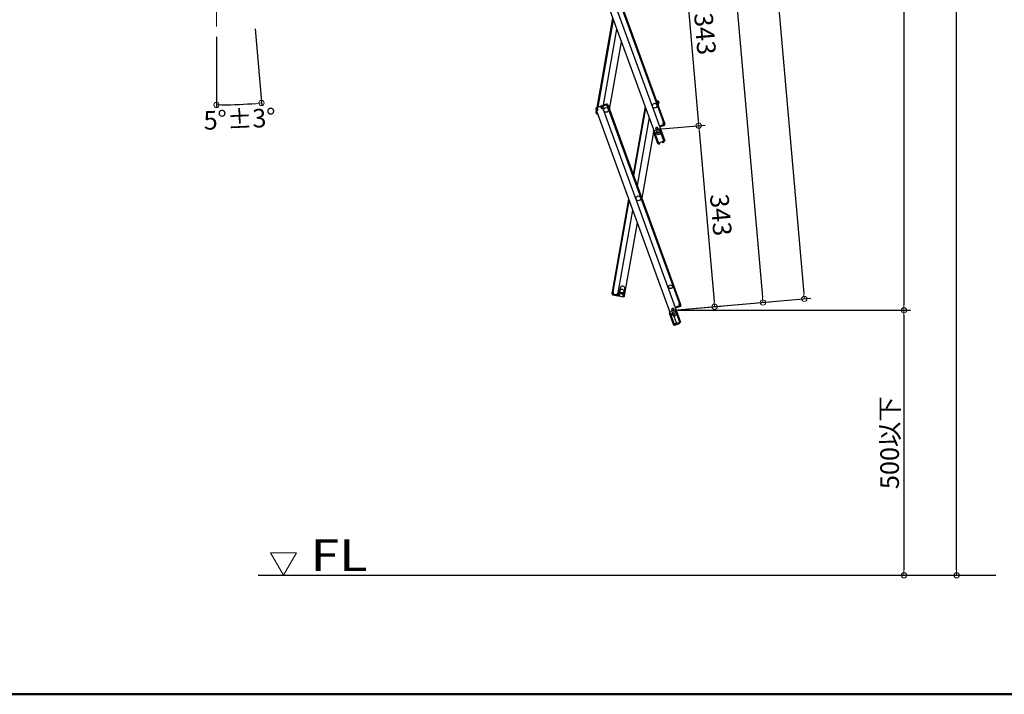
# Model space of a CAD drawing. Extents: x 17325 to 21325, y 116 to 2886.
# Drawn here: x 18731 to 19659, y 116 to 752 of the extents above; entities that cross this region are included whole.
import ezdxf

# ---------------------------------------------------------------- set-up
doc = ezdxf.new("R2010")
doc.units = 0
doc.header["$LTSCALE"] = 10
doc.layers.get('0').update_dxf_attribs({"color": 4, "linetype": 'CONTINUOUS'})
doc.layers.get('DEFPOINTS').update_dxf_attribs({"linetype": 'CONTINUOUS'})
for name, color, linetype in [('02壁', 9, 'CONTINUOUS'), ('moji', 70, 'CONTINUOUS'), ('zumenwaku', 190, 'CONTINUOUS')]:
    doc.layers.add(name, color=color, linetype=linetype)
doc.layers.add('sunpou', color=7, linetype='CONTINUOUS', lineweight=18)
doc.styles.add('RMS', font='romans.shx', dxfattribs={"bigfont": 'bigfont.shx'})
doc.styles.get("Standard").update_dxf_attribs({"font": 'simplex.shx', "width": 0.7, "bigfont": 'bigfont.shx'})
doc.dimstyles.new('一般寸法', dxfattribs={"dimscale": 5, "dimtxt": 3.5, "dimasz": 1, "dimexe": 0.5, "dimexo": 2, "dimgap": 0.5, "dimtad": 1, "dimdec": 1, "dimzin": 9, "dimdsep": 46, "dimtxsty": 'Standard', "dimblk1": 'ORIGIN', "dimblk2": 'ORIGIN', "dimsah": 1, "dimcen": 1, "dimclrd": 11, "dimclre": 11, "dimclrt": 2, "dimadec": 0, "dimazin": 2, "dimtfac": 1, "dimtdec": 1, "dimtmove": 2, "dimatfit": 3, "dimldrblk": 'OPEN', "dimfxl": 0, "dimtolj": 1, "dimtzin": 9, "dimarcsym": 0})
doc.dimstyles.new('１／２', dxfattribs={"dimtxt": 3, "dimasz": 2.5, "dimexe": 1.25, "dimexo": 0.5, "dimgap": 0.5, "dimtad": 1, "dimlfac": 2, "dimdsep": 46, "dimtxsty": 'Standard', "dimblk": 'OPEN30', "dimcen": 2.5, "dimclrd": 3, "dimclre": 3, "dimclrt": 3, "dimazin": 2, "dimtfac": 1, "dimtmove": 0, "dimatfit": 0, "dimldrblk": 'OPEN30', "dimfxl": 0, "dimarcsym": 0})

# ---------------------------------------------------------------- blocks, each defined once
blk = doc.blocks.new('_ORIGIN')
at = {"color": 0, "linetype": 'ByBlock'}
blk.add_line((0, 0), (-1, 0), dxfattribs=at)
blk.add_circle((0, 0), 0.5, dxfattribs=at)
blk = doc.blocks.new('*D26')
at = {"layer": 'DEFPOINTS', "color": 0}
for p in [(18916.8, 1159.27), (18916.8, 1159.27), (18952.28, 753.75), (18916.8, 746.03), (18930.97, 672.16)]:
    blk.add_point(p, dxfattribs=at)
at = {"layer": 'sunpou', "color": 11, "lineweight": -2}
for p, q in [((18953.15, 743.79), (18959.49, 671.32)), ((18916.8, 736.03), (18916.8, 669.45))]:
    blk.add_line(p, q, dxfattribs=at)
blk.add_arc((18916.8, 1159.27), 487.32, 270.58787, 274.41213, dxfattribs=at)
at = {"layer": 'sunpou', "color": 11, "lineweight": -2, "xscale": 5, "yscale": 5, "zscale": 5}
for p, rotation in [((18916.8, 671.95), 180.2939364334389), ((18959.27, 673.81), 4.70606356656031)]:
    blk.add_blockref('_ORIGIN', p, dxfattribs=dict(at, rotation=rotation))
at = {"layer": 'sunpou', "color": 2, "insert": (18938.65, 658.68), "char_height": 17.5, "attachment_point": 5, "rotation": 2.5}
blk.add_mtext('\\A1;5°±3°', dxfattribs=at)
blk = doc.blocks.new('_OPEN')
at = {"color": 0, "linetype": 'ByBlock'}
for p, q in [((-1, 0.17), (0, 0)), ((0, 0), (-1, -0.17)), ((0, 0), (-1, 0))]:
    blk.add_line(p, q, dxfattribs=at)
blk = doc.blocks.new('*D23')
at = {"layer": 'DEFPOINTS', "color": 0}
for p in [(19318.89, 819.95), (19371.28, 652.43), (19333.83, 649.15)]:
    blk.add_point(p, dxfattribs=at)
at = {"layer": 'sunpou', "color": 11, "lineweight": -2}
for p, q in [((19321.38, 820.17), (19362.57, 823.77)), ((19356.77, 818.25), (19370.85, 657.41)), ((19336.32, 649.37), (19377.51, 652.97))]:
    blk.add_line(p, q, dxfattribs=at)
at = {"layer": 'sunpou', "color": 11, "lineweight": -2, "xscale": 5, "yscale": 5, "zscale": 5}
for p, rotation in [((19356.34, 823.23), 95.00000000007826), ((19371.28, 652.43), 275.0000000000783)]:
    blk.add_blockref('_ORIGIN', p, dxfattribs=dict(at, rotation=rotation))
at = {"layer": 'sunpou', "color": 2, "insert": (19375.02, 738.81), "char_height": 17.5, "attachment_point": 5, "rotation": 275}
blk.add_mtext('343', dxfattribs=at)
blk = doc.blocks.new('_Open30')
at = {"color": 0, "linetype": 'ByBlock', "lineweight": -2}
for p, q in [((-1, 0.27), (0, 0)), ((0, 0), (-1, -0.27)), ((0, 0), (-1, 0))]:
    blk.add_line(p, q, dxfattribs=at)
blk = doc.blocks.new('*D24')
at = {"layer": 'DEFPOINTS', "color": 0}
for p in [(19333.83, 649.15), (19348.78, 478.35), (19386.22, 481.63)]:
    blk.add_point(p, dxfattribs=at)
at = {"layer": 'sunpou', "color": 11, "lineweight": -2}
for p, q in [((19336.32, 649.37), (19377.51, 652.97)), ((19371.72, 647.45), (19385.79, 486.61)), ((19351.27, 478.57), (19392.45, 482.18))]:
    blk.add_line(p, q, dxfattribs=at)
at = {"layer": 'sunpou', "color": 11, "lineweight": -2, "xscale": 5, "yscale": 5, "zscale": 5}
for p, rotation in [((19371.28, 652.43), 95.00000000007826), ((19386.22, 481.63), 275.0000000000783)]:
    blk.add_blockref('_ORIGIN', p, dxfattribs=dict(at, rotation=rotation))
at = {"layer": 'sunpou', "color": 2, "insert": (19389.96, 568.01), "char_height": 17.5, "attachment_point": 5, "rotation": 275}
blk.add_mtext('343', dxfattribs=at)
blk = doc.blocks.new('*D25')
at = {"layer": 'DEFPOINTS', "color": 0}
for p in [(19214.29, 2015.55), (19431.79, 485.62), (19348.78, 478.35)]:
    blk.add_point(p, dxfattribs=at)
at = {"layer": 'sunpou', "color": 11, "lineweight": -2}
for p, q in [((19216.78, 2015.77), (19303.53, 2023.36)), ((19297.74, 2017.83), (19431.35, 490.6)), ((19351.27, 478.57), (19438.01, 486.16))]:
    blk.add_line(p, q, dxfattribs=at)
at = {"layer": 'sunpou', "color": 11, "lineweight": -2, "xscale": 5, "yscale": 5, "zscale": 5}
for p, rotation in [((19297.3, 2022.81), 94.99999999999979), ((19431.79, 485.62), 274.9999999999998)]:
    blk.add_blockref('_ORIGIN', p, dxfattribs=dict(at, rotation=rotation))
at = {"layer": 'sunpou', "color": 2, "insert": (19375.75, 1255.19), "char_height": 17.5, "attachment_point": 5, "rotation": 275}
blk.add_mtext('3086', dxfattribs=at)
blk = doc.blocks.new('*D14')
at = {"layer": 'DEFPOINTS', "color": 0}
for p in [(19149.48, 2219.85), (19470.77, 489.03), (19348.78, 478.35)]:
    blk.add_point(p, dxfattribs=at)
at = {"layer": 'sunpou', "color": 11, "lineweight": -2}
for p, q in [((19151.97, 2220.07), (19324.28, 2235.15)), ((19318.49, 2229.62), (19470.33, 494.01)), ((19351.27, 478.57), (19477, 489.57))]:
    blk.add_line(p, q, dxfattribs=at)
at = {"layer": 'sunpou', "color": 11, "lineweight": -2, "xscale": 5, "yscale": 5, "zscale": 5}
for p, rotation in [((19318.05, 2234.6), 94.999999999869), ((19470.77, 489.03), 274.999999999869)]:
    blk.add_blockref('_ORIGIN', p, dxfattribs=dict(at, rotation=rotation))
at = {"layer": 'sunpou', "color": 2, "insert": (19405.62, 1362.79), "char_height": 17.5, "attachment_point": 5, "rotation": 275}
blk.add_mtext('3504', dxfattribs=at)
blk = doc.blocks.new('*D15')
at = {"layer": 'DEFPOINTS', "color": 0}
for p in [(19149.48, 2219.85), (19348.78, 478.35), (19564.71, 478.35)]:
    blk.add_point(p, dxfattribs=at)
at = {"layer": 'sunpou', "color": 11, "lineweight": -2}
for p, q in [((19151.98, 2219.85), (19570.96, 2219.85)), ((19564.71, 2214.85), (19564.71, 483.35)), ((19351.28, 478.35), (19570.96, 478.35))]:
    blk.add_line(p, q, dxfattribs=at)
at = {"layer": 'sunpou', "color": 11, "lineweight": -2, "xscale": 5, "yscale": 5, "zscale": 5}
for p, rotation in [((19564.71, 2219.85), 90), ((19564.71, 478.35), 270)]:
    blk.add_blockref('_ORIGIN', p, dxfattribs=dict(at, rotation=rotation))
at = {"layer": 'sunpou', "color": 2, "insert": (19553.46, 1349.1), "char_height": 17.5, "attachment_point": 5, "rotation": 90}
blk.add_mtext('3483', dxfattribs=at)
blk = doc.blocks.new('*D11')
at = {"layer": 'DEFPOINTS', "color": 0}
for p in [(19348.78, 478.35), (19378.66, 228.35), (19564.71, 228.35)]:
    blk.add_point(p, dxfattribs=at)
at = {"layer": 'sunpou', "color": 11, "lineweight": -2}
for p, q in [((19351.28, 478.35), (19570.96, 478.35)), ((19564.71, 473.35), (19564.71, 233.35)), ((19381.16, 228.35), (19570.96, 228.35))]:
    blk.add_line(p, q, dxfattribs=at)
at = {"layer": 'sunpou', "color": 11, "lineweight": -2, "xscale": 5, "yscale": 5, "zscale": 5}
for p, rotation in [((19564.71, 478.35), 90), ((19564.71, 228.35), 270)]:
    blk.add_blockref('_ORIGIN', p, dxfattribs=dict(at, rotation=rotation))
at = {"layer": 'sunpou', "color": 2, "insert": (19553.46, 353.35), "char_height": 17.5, "attachment_point": 5, "rotation": 90}
blk.add_mtext('500以下', dxfattribs=at)
blk = doc.blocks.new('*D67')
at = {"layer": 'DEFPOINTS', "color": 0}
for p in [(19591.56, 2304.1), (19614.34, 2304.1), (19381.16, 228.35)]:
    blk.add_point(p, dxfattribs=at)
at = {"layer": 'sunpou', "color": 11, "lineweight": -2}
for p, q in [((19601.56, 2304.1), (19616.84, 2304.1)), ((19614.34, 233.35), (19614.34, 2299.1)), ((19391.16, 228.35), (19616.84, 228.35))]:
    blk.add_line(p, q, dxfattribs=at)
at = {"layer": 'sunpou', "color": 11, "lineweight": -2, "xscale": 5, "yscale": 5, "zscale": 5}
for p, rotation in [((19614.34, 2304.1), 90), ((19614.34, 228.35), 270)]:
    blk.add_blockref('_ORIGIN', p, dxfattribs=dict(at, rotation=rotation))
at = {"layer": 'sunpou', "color": 2, "insert": (19603.09, 1266.23), "char_height": 17.5, "attachment_point": 5, "rotation": 90}
blk.add_mtext('\\A1;階高（床仕上げ間）', dxfattribs=at)

msp = doc.modelspace()

# ---------------------------------------------------------------- linework, layer by layer
for p, q in [((19260.059, 837.158), (19333.337, 635.829)), ((19266.026, 839.33), (19339.304, 638.001)), ((19270.49, 840.954), (19338.073, 655.271)), ((19271.241, 841.228), (19338.825, 655.545)), ((19275.506, 669.468), (19290.383, 753.843)), ((19276.374, 669.784), (19290.931, 752.339)), ((19281.528, 671.66), (19294.18, 743.412)), ((19287.245, 667.515), (19298.523, 731.478)), ((19274.335, 668.191), (19274.917, 666.594)), ((19279.277, 670.841), (19274.813, 669.216)), ((19275.087, 668.465), (19275.674, 668.678)), ((19275.087, 668.465), (19275.668, 666.867)), ((19275.25, 668.017), (19275.345, 668.559)), ((19275.743, 668.49), (19275.401, 669.43)), ((19275.743, 668.49), (19275.942, 666.701)), ((19279.032, 669.688), (19278.69, 670.627)), ((19279.55, 670.089), (19278.963, 669.875)), ((19279.032, 669.688), (19280.029, 668.188)), ((19279.55, 670.089), (19280.132, 668.492)), ((19284.492, 672.739), (19280.029, 671.115)), ((19281.157, 668.599), (19280.029, 668.188)), ((19280.132, 668.492), (19280.884, 668.765)), ((19284.766, 671.987), (19280.302, 670.363)), ((19280.302, 670.363), (19280.884, 668.765)), ((19280.302, 670.363), (19280.884, 668.765)), ((19280.542, 669.705), (19280.884, 668.765)), ((19280.89, 670.577), (19280.616, 671.328)), ((19281.124, 670.662), (19280.851, 671.414)), ((19280.958, 670.389), (19280.89, 670.577)), ((19280.958, 670.389), (19281.157, 668.599)), ((19281.157, 668.599), (19280.969, 668.53)), ((19280.969, 668.53), (19354.247, 467.201)), ((19283.944, 671.688), (19283.67, 672.44)), ((19284.178, 671.774), (19283.905, 672.525)), ((19284.247, 671.586), (19284.178, 671.774)), ((19284.247, 671.586), (19285.245, 670.087)), ((19284.766, 671.987), (19285.347, 670.39)), ((19285.245, 670.087), (19286.184, 670.429)), ((19285.347, 670.39), (19286.099, 670.664)), ((19285.433, 670.155), (19353.016, 484.472)), ((19285.517, 672.261), (19286.099, 670.664)), ((19286.184, 670.429), (19353.768, 484.745)), ((19320.738, 670.445), (19309.459, 606.482)), ((19310.006, 604.978), (19321.285, 668.942)), ((19331.372, 676.021), (19332.943, 675.744)), ((19332.154, 674.868), (19332.328, 675.853)), ((19332.154, 674.868), (19332.231, 673.66)), ((19332.804, 674.956), (19332.189, 675.065)), ((19332.458, 673.037), (19333.253, 672.897)), ((19332.804, 674.956), (19332.509, 673.282)), ((19332.509, 673.282), (19333.297, 673.143)), ((19333.471, 674.128), (19333.011, 671.519)), ((19333.592, 674.817), (19333.297, 673.143)), ((19333.471, 674.128), (19333.297, 673.143)), ((19333.471, 674.128), (19333.297, 673.143)), ((19274.575, 667.533), (19274.917, 666.594)), ((19274.649, 664.607), (19274.944, 666.281)), ((19274.77, 665.297), (19274.944, 666.281)), ((19275.668, 666.867), (19274.917, 666.594)), ((19274.944, 666.281), (19275.005, 666.626)), ((19275.036, 666.265), (19274.944, 666.281)), ((19275.942, 666.701), (19275.002, 666.359)), ((19275.002, 666.359), (19348.28, 465.029)), ((19275.298, 663.681), (19276.023, 663.553)), ((19275.437, 664.468), (19275.519, 664.938)), ((19275.437, 664.468), (19275.707, 664.421)), ((19324.534, 660.015), (19313.256, 596.051)), ((19332.232, 651.07), (19330.588, 650.472)), ((19330.588, 650.472), (19331.375, 648.31)), ((19332.745, 649.661), (19331.101, 649.062)), ((19332.232, 651.07), (19333.019, 648.909)), ((19334.678, 652.173), (19334.208, 652.002)), ((19334.55, 651.062), (19339.304, 638.001)), ((19334.678, 652.173), (19335.02, 651.233)), ((19338.74, 653.439), (19334.746, 651.985)), ((19338.082, 653.199), (19334.746, 651.985)), ((19339.013, 652.687), (19335.02, 651.233)), ((19337.885, 655.203), (19338.825, 655.545)), ((19338.084, 653.413), (19337.885, 655.203)), ((19337.918, 653.14), (19338.191, 652.388)), ((19338.084, 653.413), (19338.152, 653.225)), ((19338.152, 653.225), (19338.426, 652.473)), ((19338.158, 655.036), (19338.91, 655.31)), ((19338.74, 653.439), (19338.158, 655.036)), ((19339.492, 653.712), (19338.91, 655.31)), ((19338.91, 655.31), (19339.252, 654.37)), ((19328.878, 648.08), (19317.599, 584.117)), ((19332.628, 635.73), (19328.712, 646.49)), ((19332.628, 635.73), (19333.286, 635.97)), ((19332.696, 635.542), (19332.628, 635.73)), ((19339.304, 638.001), (19333.337, 635.829)), ((19333.448, 635.816), (19333.431, 635.863)), ((19334.273, 635.888), (19333.448, 635.816)), ((19334.094, 635.07), (19333.518, 635.019)), ((19334.094, 635.07), (19334.321, 635.34)), ((19334.273, 635.888), (19334.321, 635.34)), ((19337.139, 636.931), (19337.818, 637.406)), ((19337.139, 636.931), (19337.455, 636.481)), ((19337.455, 636.481), (19337.803, 636.42)), ((19337.818, 637.406), (19337.8, 637.453)), ((19337.803, 636.42), (19338.276, 636.751)), ((19338.569, 637.68), (19338.552, 637.727)), ((19289.93, 495.728), (19305.326, 583.043)), ((19290.718, 495.589), (19305.874, 581.54)), ((19295.396, 494.765), (19309.123, 572.613)), ((19301.65, 493.662), (19313.466, 560.679)), ((19289.592, 493.808), (19289.887, 495.482)), ((19289.713, 494.497), (19289.887, 495.482)), ((19290.675, 495.343), (19289.887, 495.482)), ((19290.915, 495.555), (19289.93, 495.728)), ((19290.241, 492.881), (19294.918, 492.056)), ((19290.38, 493.669), (19290.675, 495.343)), ((19290.38, 493.669), (19295.057, 492.844)), ((19290.995, 493.56), (19290.856, 492.773)), ((19291.03, 493.757), (19290.915, 495.555)), ((19291.03, 493.757), (19290.995, 493.56)), ((19291.241, 493.517), (19291.102, 492.729)), ((19294.196, 492.996), (19294.057, 492.208)), ((19294.442, 492.953), (19294.303, 492.165)), ((19294.477, 493.15), (19294.442, 492.953)), ((19294.477, 493.15), (19295.199, 494.799)), ((19295.057, 492.844), (19295.353, 494.518)), ((19295.057, 492.844), (19295.353, 494.518)), ((19295.057, 492.844), (19295.353, 494.518)), ((19295.179, 493.534), (19295.353, 494.518)), ((19295.199, 494.799), (19296.381, 494.591)), ((19295.199, 494.799), (19295.396, 494.765)), ((19296.14, 494.379), (19295.353, 494.518)), ((19295.706, 491.917), (19300.384, 491.093)), ((19295.845, 492.705), (19296.14, 494.379)), ((19295.845, 492.705), (19296.461, 492.597)), ((19296.495, 492.794), (19296.322, 491.809)), ((19296.495, 492.794), (19296.381, 494.591)), ((19297.132, 499.282), (19296.628, 496.426)), ((19299.942, 492.186), (19299.769, 491.201)), ((19300.523, 491.88), (19299.908, 491.989)), ((19299.942, 492.186), (19300.665, 493.836)), ((19300.523, 491.88), (19300.818, 493.555)), ((19300.665, 493.836), (19301.65, 493.662)), ((19300.818, 493.555), (19301.606, 493.416)), ((19301.06, 495.644), (19301.563, 498.5)), ((19301.311, 491.742), (19301.606, 493.416)), ((19301.432, 492.431), (19301.606, 493.416)), ((19301.432, 492.431), (19301.606, 493.416)), ((19353.683, 482.639), (19349.689, 481.186)), ((19352.828, 484.403), (19353.768, 484.745)), ((19353.027, 482.614), (19352.828, 484.403)), ((19353.027, 482.614), (19353.095, 482.426)), ((19353.101, 484.237), (19353.853, 484.51)), ((19353.683, 482.639), (19353.101, 484.237)), ((19354.435, 482.913), (19353.853, 484.51)), ((19353.853, 484.51), (19354.195, 483.571)), ((19347.571, 464.931), (19343.655, 475.69)), ((19347.175, 480.271), (19345.531, 479.672)), ((19345.531, 479.672), (19346.318, 477.511)), ((19347.688, 478.861), (19346.044, 478.263)), ((19350.896, 464.931), (19346.98, 475.69)), ((19347.175, 480.271), (19347.962, 478.11)), ((19349.621, 481.374), (19349.151, 481.203)), ((19349.493, 480.263), (19354.247, 467.201)), ((19349.621, 481.374), (19349.963, 480.434)), ((19353.025, 482.4), (19349.689, 481.186)), ((19353.956, 481.888), (19349.963, 480.434)), ((19352.861, 482.34), (19353.134, 481.588)), ((19353.095, 482.426), (19353.369, 481.674)), ((19347.571, 464.931), (19348.229, 465.17)), ((19347.639, 464.743), (19347.571, 464.931)), ((19354.247, 467.201), (19348.28, 465.029)), ((19348.391, 465.017), (19348.374, 465.064)), ((19349.216, 465.089), (19348.391, 465.017)), ((19349.037, 464.27), (19348.461, 464.22)), ((19352.746, 465.62), (19349.037, 464.27)), ((19349.037, 464.27), (19349.264, 464.541)), ((19349.216, 465.089), (19349.264, 464.541)), ((19352.082, 466.132), (19352.761, 466.607)), ((19352.082, 466.132), (19352.398, 465.682)), ((19352.398, 465.682), (19352.746, 465.62)), ((19352.761, 466.607), (19352.743, 466.654)), ((19352.746, 465.62), (19353.219, 465.952)), ((19353.512, 466.881), (19353.495, 466.928))]:
    msp.add_line(p, q)
for centre, radius in [((19283.97, 667.228), 2.25), ((19283.97, 667.228), 2.25), ((19329.736, 671.232), 2.25), ((19333.223, 645.791), 2), ((19333.223, 645.791), 0.6), ((19314.325, 583.831), 2.25), ((19344.679, 500.433), 1.75), ((19298.913, 496.429), 1.8), ((19348.166, 474.991), 2), ((19348.166, 474.991), 0.6)]:
    msp.add_circle(centre, radius)
for centre, radius, start, end in [((19275.087, 668.465), 0.8, 110, 200), ((19279.55, 670.089), 0.8, 20, 110), ((19280.302, 670.363), 0.8, 110, 140), ((19284.766, 671.987), 0.8, 20, 110), ((19332.804, 674.956), 0.8, 350, 80), ((19275.437, 664.468), 0.8, 170, 260), ((19338.74, 653.439), 0.8, 290, 20), ((19329.463, 646.764), 0.8, 117.180756, 200), ((19333.448, 635.816), 0.8, 200, 275), ((19337.818, 637.406), 0.8, 305, 20), ((19299.348, 498.891), 2.25, 350, 170), ((19290.38, 493.669), 0.8, 170, 260), ((19295.057, 492.844), 0.8, 260, 290), ((19295.845, 492.705), 0.8, 170, 260), ((19298.844, 496.035), 2.25, 170, 350), ((19300.523, 491.88), 0.8, 260, 350), ((19353.683, 482.639), 0.8, 290, 20), ((19344.406, 475.964), 0.8, 117.180756, 200), ((19348.391, 465.017), 0.8, 200, 275), ((19352.761, 466.607), 0.8, 305, 20)]:
    msp.add_arc(centre, radius, start, end)
at = {"layer": '02壁'}
msp.add_line((18956.049, 228.355), (19651.408, 228.355), dxfattribs=at)
at = {"layer": 'DEFPOINTS'}
for p, q in [((19333.559, 649.106), (19329.19, 647.515)), ((19338.552, 637.727), (19334.585, 648.628)), ((19348.502, 478.306), (19344.133, 476.716)), ((19353.495, 466.928), (19349.528, 477.828))]:
    msp.add_line(p, q, dxfattribs=at)
for centre in [(19333.833, 648.354), (19348.776, 477.555)]:
    msp.add_arc(centre, 0.8, 20, 110.001749, dxfattribs=at)
at = {"layer": 'sunpou'}
msp.add_line((18916.798, 1159.27), (18916.798, 746.026), dxfattribs=at)
at = {"layer": 'sunpou', "linetype": 'Continuous'}
for p, q in [((18979.98, 228.395), (18967.84, 249.422)), ((18992.119, 249.422), (18967.84, 249.422)), ((18979.98, 228.395), (18992.119, 249.422))]:
    msp.add_line(p, q, dxfattribs=at)
at = {"layer": 'zumenwaku', "linetype": 'Continuous', "lineweight": 50}
msp.add_lwpolyline([(17325.375, 116.079), (21325.375, 116.079), (21325.375, 2886.079), (17325.375, 2886.079)], close=True, dxfattribs=at)

# ---------------------------------------------------------------- texts
at = {"layer": 'moji', "linetype": 'Continuous', "style": 'RMS', "width": 1.200274}
msp.add_text('FL', height=30, dxfattribs=at).set_placement((19005.358, 232.394))

# ---------------------------------------------------------------- dimensions: what is measured, and where the dimension line sits
at = {"layer": 'sunpou'}
dim = msp.add_linear_dim(base=(19614.343, 2304.103), p1=(19381.162, 228.355), p2=(19591.559, 2304.103), angle=90, text='階高（床仕上げ間）', dimstyle='一般寸法', dxfattribs=at)
dim.commit()
dim.dimension.update_dxf_attribs({"geometry": '*D67', "text_midpoint": (19603.093, 1266.229)})
for base, p1, p2, angle, picture, middle in [((19470.771, 489.028), (19149.481, 2219.853), (19348.776, 478.355), 275, '*D14', (19405.619, 1362.795)), ((19564.711, 478.355), (19149.481, 2219.853), (19348.776, 478.355), 270, '*D15', (19553.461, 1349.104)), ((19371.282, 652.43), (19318.89, 819.953), (19333.833, 649.154), 95, '*D23', (19375.018, 738.81)), ((19386.225, 481.631), (19333.833, 649.154), (19348.776, 478.355), 95, '*D24', (19389.961, 568.011))]:
    dim = msp.add_linear_dim(base=base, p1=p1, p2=p2, angle=angle, dimstyle='１／２', override={"dimscale": 5, "dimtxt": 3.5, "dimasz": 1, "dimdec": 0, "dimblk1": 'ORIGIN', "dimblk2": 'ORIGIN', "dimsah": 1, "dimclrd": 11, "dimclre": 11, "dimclrt": 2}, dxfattribs=at)
    dim.commit()
    dim.dimension.update_dxf_attribs({"geometry": picture, "text_midpoint": middle})
dim = msp.add_aligned_dim(p1=(19214.289, 2015.549), p2=(19348.776, 478.355), distance=83.328, dimstyle='１／２', override={"dimscale": 5, "dimtxt": 3.5, "dimasz": 1, "dimdec": 0, "dimblk1": 'ORIGIN', "dimblk2": 'ORIGIN', "dimsah": 1, "dimclrd": 11, "dimclre": 11, "dimclrt": 2}, dxfattribs=at)
dim.commit()
dim.dimension.update_dxf_attribs({"geometry": '*D25', "text_midpoint": (19375.751, 1255.195)})
dim = msp.add_angular_dim_2l(base=(18930.971, 672.16), line1=((18916.798, 1159.27), (18952.276, 753.754)), line2=((18916.798, 1159.27), (18916.798, 746.026)), dimstyle='一般寸法', override={"dimgap": 0.5, "dimtol": 1, "dimlim": 0, "dimtp": 3, "dimtm": 3}, dxfattribs=at)
dim.commit()
dim.dimension.update_dxf_attribs({"geometry": '*D26', "text_midpoint": (18938.654, 658.68)})
dim = msp.add_linear_dim(base=(19564.711, 228.355), p1=(19348.776, 478.355), p2=(19378.662, 228.355), angle=270, text='<>以下', dimstyle='１／２', override={"dimscale": 5, "dimtxt": 3.5, "dimasz": 1, "dimdec": 0, "dimblk1": 'ORIGIN', "dimblk2": 'ORIGIN', "dimsah": 1, "dimclrd": 11, "dimclre": 11, "dimclrt": 2}, dxfattribs=at)
dim.commit()
dim.dimension.update_dxf_attribs({"geometry": '*D11', "text_midpoint": (19553.461, 353.355)})

doc.saveas('drawing.dxf')
